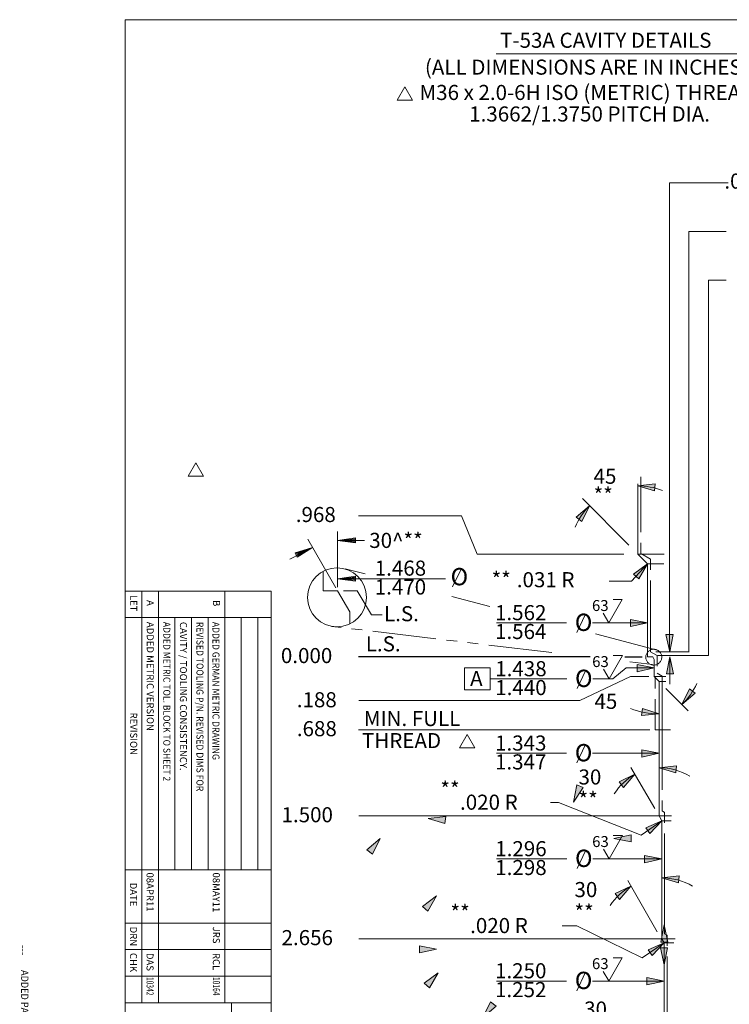
# Model space of a CAD drawing. Extents: x 16.4 to 50.7, y 2.1 to 18.1.
# Drawn here: x 16.4 to 23.1, y 8.8 to 18.1 of the extents above; entities that cross this region are included whole.
import ezdxf

# ---------------------------------------------------------------- set-up
doc = ezdxf.new("R2010")
doc.units = 0
doc.header["$MEASUREMENT"] = 0
for name, pattern in [('CL____X1', [1.33, 0.05, -0.05, 1.18, -0.05]), ('DIVIDE', [1, 0.6, -0.133, 0, -0.134, 0, -0.133]), ('TYPE___8', [1, 0.6, -0.08, 0.08, -0.08, 0.08, -0.08])]:
    doc.linetypes.add(name, pattern=pattern)
for name, color, linetype in [('100', 7, 'Continuous'), ('_2D_DELETED_OBJS', 7, 'Continuous'), ('DEFAULT_1', 7, 'Continuous'), ('DEFAULT_2', 7, 'Continuous'), ('DEFAULT_3', 7, 'Continuous'), ('DTM230', 7, 'Continuous')]:
    doc.layers.add(name, color=color, linetype=linetype)
doc.layers.get('100').off()
doc.styles.add('Vcadd_SIMP', font='SIMP')

# ---------------------------------------------------------------- blocks, each defined once
blk = doc.blocks.new('DELTA')
at = {"layer": '_2D_DELETED_OBJS', "color": 7, "linetype": 'Continuous', "lineweight": 0}
for p, q in [((0, 0), (0.0726, 0.1257)), ((0.1451, 0), (0.0726, 0.1257)), ((0, 0), (0.1451, 0))]:
    blk.add_line(p, q, dxfattribs=at)
blk = doc.blocks.new('ARROW')
at = {"layer": 'DTM230', "linetype": 'Continuous', "lineweight": 0}
blk.add_hatch(color=5, dxfattribs=at).paths.add_polyline_path([(0, 0), (-0.1608, 0.0315), (-0.1608, -0.0355)])
at = {"layer": 'DTM230', "color": 5, "linetype": 'Continuous', "lineweight": 0}
for p, q in [((0, 0), (-0.1608, 0.0315)), ((-0.1608, 0.0315), (-0.1608, -0.0355)), ((0, 0), (-0.1608, -0.0355))]:
    blk.add_line(p, q, dxfattribs=at)
blk = doc.blocks.new('REV')
at = {"layer": '_2D_DELETED_OBJS', "color": 7, "linetype": 'Continuous', "lineweight": 0, "style": 'Vcadd_SIMP', "width": 0.9}
blk.add_text('ADDED PAGE 3 OF 3', height=0.035, dxfattribs=at).set_placement((0.1436, 0.026))
at = {"layer": '_2D_DELETED_OBJS', "color": 7, "linetype": 'Continuous', "lineweight": 0, "style": 'Vcadd_SIMP'}
for s, p in [('30DEC02', (1.3172, 0.0202)), ('RJB', (1.5781, 0.0202)), ('---', (0.0248, 0.0202))]:
    blk.add_text(s, height=0.035, dxfattribs=at).set_placement(p)
blk = doc.blocks.new('MAU')
at = {"color": 2, "linetype": 'Continuous', "lineweight": 0}
for p, q in [((0, 0), (-0.025, -0.1699)), ((0, 0), (0.0222, -0.1699)), ((0.0222, -0.1699), (-0.025, -0.1699))]:
    blk.add_line(p, q, dxfattribs=at)
at = {"color": 7, "linetype": 'Continuous', "lineweight": 0}
for p, q in [((-0.0158, -0.1608), (-0.0002, -0.0364)), ((-0.0067, -0.1494), (-0.0006, -0.078)), ((0.0051, -0.1494), (-0.0006, -0.078)), ((0.0135, -0.1608), (-0.0002, -0.0364)), ((-0.0158, -0.1608), (0.0135, -0.1608)), ((-0.0067, -0.1494), (0.0051, -0.1494)), ((-0.001, -0.1424), (-0.001, -0.1196))]:
    blk.add_line(p, q, dxfattribs=at)
blk = doc.blocks.new('MAL')
at = {"color": 2, "linetype": 'Continuous', "lineweight": 0}
for p, q in [((0, 0), (0.1699, 0.025)), ((0, 0), (0.1699, -0.0222)), ((0.1699, -0.0222), (0.1699, 0.025))]:
    blk.add_line(p, q, dxfattribs=at)
at = {"color": 7, "linetype": 'Continuous', "lineweight": 0}
for p, q in [((0.1608, 0.0158), (0.0364, 0.0002)), ((0.1608, -0.0135), (0.0364, 0.0002)), ((0.1494, 0.0067), (0.078, 0.0006)), ((0.1494, -0.0051), (0.078, 0.0006)), ((0.1424, 0.001), (0.1196, 0.001)), ((0.1494, 0.0067), (0.1494, -0.0051)), ((0.1608, 0.0158), (0.1608, -0.0135))]:
    blk.add_line(p, q, dxfattribs=at)

msp = doc.modelspace()

# ---------------------------------------------------------------- linework, layer by layer
at = {"color": 6, "linetype": 'Continuous', "lineweight": 0}
for p, q in [((17.3881, 18.0731), (17.3881, 2.0694)), ((27.3933, 18.0731), (17.3881, 18.0731))]:
    msp.add_line(p, q, dxfattribs=at)
at = {"color": 2, "linetype": 'Continuous', "lineweight": 15}
for p, q in [((18.7631, 12.6944), (17.3881, 12.6944)), ((18.7631, 2.0694), (18.7631, 12.6944))]:
    msp.add_line(p, q, dxfattribs=at)
at = {"color": 7, "linetype": 'Continuous', "lineweight": 0}
for p, q in [((17.5441, 12.6944), (17.5441, 8.8194)), ((17.7001, 8.8194), (17.7001, 12.6944)), ((18.3241, 8.8194), (18.3241, 12.6944)), ((18.7631, 12.4444), (17.3881, 12.4444)), ((17.8561, 12.4444), (17.8561, 10.0694)), ((18.0121, 12.4444), (18.0121, 10.0694)), ((18.1681, 12.4444), (18.1681, 10.0694)), ((18.4801, 10.0694), (18.4801, 12.4444)), ((18.6361, 10.0694), (18.6361, 12.4444)), ((18.7631, 10.0694), (17.3881, 10.0694)), ((18.7631, 9.5694), (17.3881, 9.5694)), ((18.7631, 9.3194), (17.3881, 9.3194)), ((18.7631, 9.0694), (17.3881, 9.0694)), ((18.7631, 8.8194), (17.3881, 8.8194)), ((18.3881, 7.8194), (18.3881, 8.8194))]:
    msp.add_line(p, q, dxfattribs=at)
at = {"color": 1, "linetype": 'Continuous', "lineweight": 0}
for p, q in [((22.0675, 12.6144), (21.9415, 12.3952)), ((21.9808, 12.6144), (22.0675, 12.6144)), ((21.9415, 12.3952), (21.8891, 12.4859)), ((22.0695, 12.0868), (21.9435, 11.8675)), ((21.9828, 12.0868), (22.0695, 12.0868)), ((21.9435, 11.8675), (21.8911, 11.9583)), ((22.1497, 11.0348), (22.3735, 10.6472)), ((22.0695, 10.3928), (21.9435, 10.1735)), ((21.9828, 10.3928), (22.0695, 10.3928)), ((21.9435, 10.1735), (21.8911, 10.2643)), ((22.119, 9.9691), (22.3973, 9.4871)), ((22.0675, 9.2434), (21.9415, 9.0241)), ((21.9808, 9.2434), (22.0675, 9.2434)), ((21.9415, 9.0242), (21.8891, 9.1149))]:
    msp.add_line(p, q, dxfattribs=at)
at = {"layer": '_2D_DELETED_OBJS', "color": 1, "linetype": 'Continuous', "lineweight": 0}
for p, q in [((20.8816, 17.7533), (23.7755, 17.7533)), ((22.5122, 16.5361), (23.0652, 16.5361)), ((20.7013, 13.0435), (20.5544, 13.4026)), ((22.2132, 13.0435), (22.4632, 13.0435)), ((22.3047, 12.952), (22.1549, 12.7869)), ((21.945, 12.7869), (22.1549, 12.7869)), ((19.4434, 12.6964), (19.5728, 12.6964)), ((19.5728, 12.6964), (19.7057, 12.4707)), ((19.7057, 12.4707), (19.8073, 12.4707)), ((20.582, 11.7638), (20.582, 11.9713)), ((20.582, 11.9713), (20.64, 11.9713)), ((20.8059, 11.9713), (20.6051, 11.9713)), ((20.8059, 11.9713), (20.6051, 11.9713)), ((20.8224, 11.9713), (20.7491, 11.9713)), ((20.8224, 11.7638), (20.8224, 11.9713)), ((22.3687, 11.889), (22.4795, 11.889)), ((22.4157, 11.842), (22.4795, 11.842)), ((22.4782, 11.7776), (22.687, 11.5687)), ((20.6051, 11.7638), (20.582, 11.7638)), ((20.8059, 11.7638), (20.6051, 11.7638)), ((20.8059, 11.7638), (20.8224, 11.7638)), ((22.3776, 11.389), (22.5205, 11.389)), ((21.4683, 10.7046), (21.3934, 10.7046)), ((22.4137, 10.5775), (22.5315, 10.5775)), ((22.4392, 10.5333), (22.2466, 10.397)), ((22.4392, 10.5333), (22.5278, 10.5333)), ((21.6406, 9.5421), (21.5021, 9.5421)), ((22.2551, 9.2436), (21.6406, 9.5421)), ((22.4612, 9.3825), (22.2551, 9.2436)), ((22.4392, 9.4206), (22.566, 9.4206)), ((22.4612, 9.3825), (22.553, 9.3825))]:
    msp.add_line(p, q, dxfattribs=at)
at = {"layer": '_2D_DELETED_OBJS', "color": 1, "linetype": 'TYPE___8', "lineweight": 0}
for p, q in [((19.6466, 12.8567), (19.46, 12.9054)), ((20.8215, 12.5499), (20.4642, 12.6432)), ((21.4056, 12.1158), (19.3338, 12.3621)), ((22.3948, 12.1389), (21.7849, 12.2982)), ((22.3514, 12.0033), (22.1378, 12.0287))]:
    msp.add_line(p, q, dxfattribs=at)
at = {"layer": '_2D_DELETED_OBJS', "color": 7, "linetype": 'Continuous', "lineweight": 0}
for p, q in [((20.4703, 12.7338), (20.5503, 12.9021)), ((21.6396, 12.3041), (21.7196, 12.4724)), ((21.6416, 11.7764), (21.7216, 11.9448)), ((21.6396, 11.0766), (21.7196, 11.2449)), ((21.6416, 10.0824), (21.7216, 10.2507)), ((22.4612, 8.2649), (22.4612, 9.3825)), ((21.6396, 8.933), (21.7196, 9.1014))]:
    msp.add_line(p, q, dxfattribs=at)
at = {"layer": '_2D_DELETED_OBJS', "color": 1, "linetype": 'Continuous', "lineweight": 0}
for centre, radius, start, end in [((22.2132, 13.0435), 0.6417, 68.78265, 90), ((22.2132, 13.0435), 0.6417, 135, 156.82623), ((22.1123, 12.1434), 0.7319, 315, 334.18653), ((22.4137, 12.2697), 0.7319, 248.45637, 270)]:
    msp.add_arc(centre, radius, start, end, dxfattribs=at)
at = {"layer": 'DEFAULT_1', "color": 1, "linetype": 'CL____X1', "lineweight": 0}
for p, q in [((22.2412, 13.049), (22.2412, 13.7715)), ((22.3347, 12.995), (22.2412, 13.049)), ((22.3347, 12.995), (22.3347, 12.124)), ((22.3962, 12.0885), (22.3347, 12.124)), ((22.3962, 12.0885), (22.3962, 11.921)), ((22.4442, 11.8933), (22.3962, 11.921)), ((22.4442, 10.6245), (22.4442, 11.8933)), ((22.4667, 10.6115), (22.4442, 10.6245)), ((22.4667, 10.6115), (22.4667, 9.4676)), ((22.4892, 9.4546), (22.4667, 9.4676)), ((22.4892, 9.4546), (22.4892, 8.3119))]:
    msp.add_line(p, q, dxfattribs=at)
at = {"layer": 'DEFAULT_1', "color": 7, "linetype": 'Continuous', "lineweight": 0}
for p, q in [((22.2132, 13.7028), (22.2132, 13.0435)), ((22.3047, 12.952), (22.2132, 13.0435)), ((22.3047, 12.952), (22.3047, 12.077)), ((19.2522, 12.6964), (19.2522, 12.8824)), ((19.2522, 12.6964), (19.3874, 12.6964)), ((19.5018, 12.4982), (19.3874, 12.6964)), ((19.5018, 12.3865), (19.5018, 12.4982)), ((22.3047, 12.077), (22.3542, 12.077)), ((22.3687, 12.0519), (22.3542, 12.077)), ((22.4137, 11.844), (22.3687, 11.889)), ((22.4137, 10.5775), (22.4137, 11.844)), ((22.4392, 10.5333), (22.4137, 10.5775)), ((22.4392, 10.5333), (22.4392, 9.4206)), ((22.4612, 9.3825), (22.4392, 9.4206))]:
    msp.add_line(p, q, dxfattribs=at)
at = {"layer": 'DEFAULT_1', "color": 1, "linetype": 'Continuous', "lineweight": 0}
for p, q in [((19.3874, 12.7314), (19.3874, 13.2547)), ((19.1063, 13.1832), (19.3703, 12.7261)), ((22.0821, 13.0435), (20.7013, 13.0435)), ((22.3047, 12.952), (22.4579, 12.952)), ((22.1044, 11.9705), (21.98, 11.8675)), ((22.1461, 11.889), (21.6689, 11.6649)), ((21.4683, 10.7046), (22.2466, 10.397)), ((22.4137, 10.5775), (19.5861, 10.5775)), ((22.4392, 9.4206), (19.5861, 9.4206))]:
    msp.add_line(p, q, dxfattribs=at)
at = {"layer": 'DEFAULT_1', "color": 7, "linetype": 'CL____X1', "lineweight": 0}
msp.add_line((22.3776, 11.8781), (22.3776, 11.389), dxfattribs=at)
at = {"layer": 'DEFAULT_1', "color": 1, "linetype": 'Continuous', "lineweight": 0}
msp.add_circle((19.3814, 12.6356), 0.2767, dxfattribs=at)
at = {"layer": 'DEFAULT_1', "color": 1, "linetype": 'DIVIDE', "lineweight": 0}
msp.add_circle((22.3645, 12.0725), 0.075, dxfattribs=at)
at = {"layer": 'DEFAULT_2', "color": 7, "linetype": 'Continuous', "lineweight": 0}
msp.add_line((22.3687, 11.889), (22.3687, 12.0519), dxfattribs=at)
at = {"layer": 'DEFAULT_3', "color": 1, "linetype": 'Continuous', "lineweight": 0}
for p, q in [((22.5122, 16.5361), (22.5122, 12.124)), ((23.0467, 16.0781), (22.6958, 16.0781)), ((22.6958, 12.124), (22.6958, 16.0781)), ((23.0467, 15.6199), (22.8795, 15.6199)), ((22.8795, 12.0885), (22.8795, 15.6199)), ((21.6921, 13.5646), (22.1311, 13.1256)), ((20.5544, 13.4026), (19.5841, 13.4026)), ((19.6401, 13.1694), (19.3874, 13.1694)), ((18.9378, 12.9947), (19.1514, 13.1052)), ((19.3874, 12.811), (20.4022, 12.811)), ((21.5432, 12.3952), (20.883, 12.3952)), ((22.3047, 12.3952), (21.7882, 12.3952)), ((22.3847, 12.124), (22.6978, 12.124)), ((22.4042, 12.0885), (22.8795, 12.0885)), ((22.5142, 12.077), (22.5142, 11.8191)), ((22.3687, 11.9705), (22.1044, 11.9705)), ((21.5452, 11.8675), (20.8224, 11.8675)), ((21.7902, 11.8675), (21.98, 11.8675)), ((22.3187, 11.889), (22.1461, 11.889)), ((21.6689, 11.6649), (19.5861, 11.6649)), ((22.3276, 11.389), (19.5841, 11.389)), ((21.5432, 11.1677), (20.883, 11.1677)), ((22.4137, 11.1677), (21.7882, 11.1677)), ((21.5452, 10.1735), (20.885, 10.1735)), ((22.4392, 10.1735), (21.7902, 10.1735)), ((21.5432, 9.0241), (20.883, 9.0241)), ((22.4612, 9.0241), (21.7882, 9.0241))]:
    msp.add_line(p, q, dxfattribs=at)
at = {"layer": 'DEFAULT_3', "color": 1, "linetype": 'Continuous', "lineweight": 30}
for p, q in [((21.7653, 12.077), (19.5841, 12.077)), ((22.0911, 12.077), (22.2547, 12.077))]:
    msp.add_line(p, q, dxfattribs=at)
at = {"layer": 'DEFAULT_3', "color": 1, "linetype": 'Continuous', "lineweight": 0}
for centre, start, end in [((22.4142, 10.4495), 60.09295, 89.99973), ((22.4777, 10.4666), 120.0003, 146.52141), ((22.4397, 9.4138), 120.0003, 146.52141), ((22.4397, 9.4137), 60.09295, 89.99973)]:
    msp.add_arc(centre, 0.5817, start, end, dxfattribs=at)

# ---------------------------------------------------------------- block references
at = {"layer": '100', "color": 7, "linetype": 'Continuous', "lineweight": 70}
msp.add_blockref('DELTA', (17.9786, 13.7768), dxfattribs=at)
at = {"layer": '100', "color": 1, "linetype": 'Continuous', "lineweight": 0}
for p, rotation in [((21.6086, 10.7083), 247.072283884262), ((20.2415, 10.5531), 174.2233212642087), ((19.7878, 10.3652), 51.35398732327084), ((21.9895, 10.3655), 180), ((20.3182, 9.8248), 47.79378672523502), ((20.335, 9.1016), 47.79378672523502), ((20.7558, 8.6808), 231.917248197364)]:
    msp.add_blockref('ARROW', p, dxfattribs=dict(at, rotation=rotation))
at = {"layer": '100', "color": 7, "linetype": 'Continuous', "lineweight": 60}
for p, rotation in [((22.4628, 9.5519), 90), ((22.4628, 9.1769), 270)]:
    msp.add_blockref('ARROW', p, dxfattribs=dict(at, rotation=rotation))
at = {"layer": '100', "color": 1, "linetype": 'Continuous', "lineweight": 0, "xscale": 2, "yscale": 2, "rotation": 270}
msp.add_blockref('REV', (16.3545, 9.4146), dxfattribs=at)
at = {"layer": '100', "color": 7, "linetype": 'Continuous', "lineweight": 60}
msp.add_blockref('ARROW', (20.3195, 9.3235), dxfattribs=at)
at = {"layer": '_2D_DELETED_OBJS', "color": 7, "linetype": 'Continuous', "lineweight": 70}
msp.add_blockref('DELTA', (19.9482, 17.3149), dxfattribs=at)
at = {"layer": '_2D_DELETED_OBJS', "color": 1, "linetype": 'Continuous', "lineweight": 0}
for p, rotation in [((22.2132, 13.6853), 174.2233212642087), ((21.7594, 13.4973), 51.35398732327084), ((22.3047, 12.952), 47.79378672523501), ((22.6298, 11.6259), 231.917248197364), ((22.4137, 11.5378), 352.3474097407021), ((22.4392, 10.5333), 35.29509859559204), ((22.4612, 9.3825), 33.98518181966622)]:
    msp.add_blockref('ARROW', p, dxfattribs=dict(at, rotation=rotation))
at = {"layer": '_2D_DELETED_OBJS', "color": 7, "linetype": 'Continuous', "lineweight": 40}
msp.add_blockref('DELTA', (20.5341, 11.219), dxfattribs=at)
at = {"layer": 'DEFAULT_3', "color": 1, "linetype": 'Continuous', "lineweight": 15, "yscale": -1.000000000000002, "rotation": 270}
for p in [(19.3874, 13.1694), (19.3874, 12.811)]:
    msp.add_blockref('MAU', p, dxfattribs=at)
at = {"layer": 'DEFAULT_3', "color": 1, "linetype": 'Continuous', "lineweight": 30, "yscale": -1.000000000000002, "rotation": 204.9999999999999}
msp.add_blockref('MAL', (19.1514, 13.1052), dxfattribs=at)
at = {"layer": 'DEFAULT_3', "color": 7, "linetype": 'Continuous', "lineweight": 60}
for p in [(22.3047, 12.3952), (22.3687, 11.9705), (22.4137, 11.1677), (22.4392, 10.1735), (22.4612, 9.0241)]:
    msp.add_blockref('ARROW', p, dxfattribs=at)
for p, rotation in [((22.5142, 12.124), 270), ((22.5142, 12.077), 90)]:
    msp.add_blockref('ARROW', p, dxfattribs=dict(at, rotation=rotation))
at = {"layer": 'DEFAULT_3', "color": 7, "linetype": 'Continuous', "lineweight": 15}
for p, rotation in [((22.4142, 11.0312), 174.1531829833984), ((22.1868, 10.9704), 36.81237030029297), ((22.4397, 9.9955), 174.1531829833984), ((22.1488, 9.9175), 36.81237030029297)]:
    msp.add_blockref('ARROW', p, dxfattribs=dict(at, rotation=rotation))

# ---------------------------------------------------------------- texts
at = {"color": 7, "linetype": 'Continuous', "lineweight": 0, "style": 'Vcadd_SIMP'}
for s, height, p in [('LET', 0.06584, (17.4344, 12.6582)), ('A', 0.0658, (17.5904, 12.61)), ('B', 0.0658, (18.2144, 12.61)), ('ADDED METRIC VERSION', 0.065844, (17.5904, 12.4047)), ('CAVITY / TOOLING CONSISTENCY.', 0.065844, (17.9024, 12.4047)), ('REVISION ', 0.06584, (17.4344, 11.551)), ('08APR11', 0.06584, (17.5884, 10.0454)), ('08MAY11', 0.06584, (18.2124, 10.0454)), ('DATE ', 0.06584, (17.4324, 9.9498)), ('DRN ', 0.06584, (17.4326, 9.5358)), ('JRS', 0.06584, (18.2126, 9.5358)), ('CHK ', 0.06584, (17.4322, 9.2883)), ('DAS', 0.06584, (17.5882, 9.2883)), ('RCL', 0.06584, (18.2122, 9.2883))]:
    msp.add_text(s, height=height, rotation=270, dxfattribs=at).set_placement(p)
for s, height, width, p in [('ADDED METRIC TOL. BLOCK TO SHEET 2', 0.065844, 0.9, (17.7464, 12.4047)), ('REVISED TOOLING P/N. REVISED DIMS FOR', 0.065844, 0.9, (18.0584, 12.4047)), ('ADDED GERMAN METRIC DRAWING', 0.065844, 0.9, (18.2092, 12.4047)), ('10342', 0.06584, 0.7, (17.5886, 9.0622)), ('10164', 0.06584, 0.7, (18.2126, 9.0622))]:
    msp.add_text(s, height=height, rotation=270, dxfattribs=dict(at, width=width)).set_placement(p)
at = {"layer": '_2D_DELETED_OBJS', "color": 7, "linetype": 'Continuous', "lineweight": 0, "style": 'Vcadd_SIMP'}
for s, height, p in [('T-53A CAVITY DETAILS', 0.142, (20.9175, 17.8085)), ('(ALL DIMENSIONS ARE IN INCHES)', 0.142, (20.2093, 17.5556)), ('M36 x 2.0-6H ISO (METRIC) THREAD', 0.142, (20.1581, 17.3172)), ('1.3662/1.3750 PITCH DIA.', 0.142, (20.6264, 17.1147)), ('.047 DRILL-REAMER ', 0.142, (23.0289, 16.4828)), ('45^ ', 0.142, (21.7977, 13.7041)), ('**', 0.142, (21.7977, 13.5266)), ('.968', 0.142, (18.9937, 13.3443)), ('30^ **', 0.142, (19.6852, 13.1007)), ('1.468', 0.142, (19.7369, 12.8395)), ('O', 0.1628, (20.4518, 12.7489)), ('**', 0.142, (20.8373, 12.7335)), ('1.470', 0.142, (19.7369, 12.662)), ('.031 R', 0.142, (21.0748, 12.7306)), ('63', 0.10309, (21.7826, 12.5069)), ('L.S.', 0.142, (19.8242, 12.4106)), ('1.562', 0.142, (20.8697, 12.4205)), ('O', 0.1628, (21.6211, 12.3192)), ('1.564', 0.142, (20.8697, 12.243)), ('L.S.', 0.142, (19.6526, 12.1271)), ('0.000', 0.142, (18.8534, 12.0165)), ('63', 0.10309, (21.7846, 11.9793)), ('1.438', 0.142, (20.8717, 11.8928)), ('O', 0.1628, (21.6231, 11.7916)), ('A', 0.142, (20.6351, 11.8012)), ('1.440', 0.142, (20.8717, 11.7153)), ('.188', 0.142, (19.003, 11.6006)), ('45^ ', 0.142, (21.8058, 11.5856)), ('MIN. FULL', 0.142, (19.6345, 11.4238)), ('.688', 0.142, (19.0035, 11.3285)), ('THREAD', 0.142, (19.6166, 11.2163)), ('1.343', 0.142, (20.8697, 11.193)), ('O', 0.1628, (21.6211, 11.0918)), ('1.347', 0.142, (20.8697, 11.0155)), ('30^ ', 0.142, (21.6558, 10.8736)), ('**', 0.142, (20.3552, 10.7584)), ('.020 R', 0.142, (20.5401, 10.6363)), ('**', 0.142, (21.6558, 10.6606)), ('1.500', 0.142, (18.8595, 10.5183)), ('63', 0.10309, (21.7846, 10.2853)), ('1.296', 0.142, (20.8717, 10.1988)), ('O', 0.1628, (21.6231, 10.0976)), ('1.298', 0.142, (20.8717, 10.0213)), ('30^ ', 0.142, (21.6178, 9.8137)), ('**', 0.142, (20.4504, 9.597)), ('**', 0.142, (21.6178, 9.6007)), ('.020 R', 0.142, (20.6353, 9.4749)), ('2.656', 0.142, (18.8595, 9.3614)), ('1.250', 0.142, (20.8697, 9.0495)), ('63', 0.10309, (21.7826, 9.1359)), ('O', 0.1628, (21.6211, 8.9482)), ('1.252', 0.142, (20.8697, 8.872)), ('30^ ', 0.142, (21.7089, 8.6891))]:
    msp.add_text(s, height=height, dxfattribs=at).set_placement(p)

doc.saveas('drawing.dxf')
